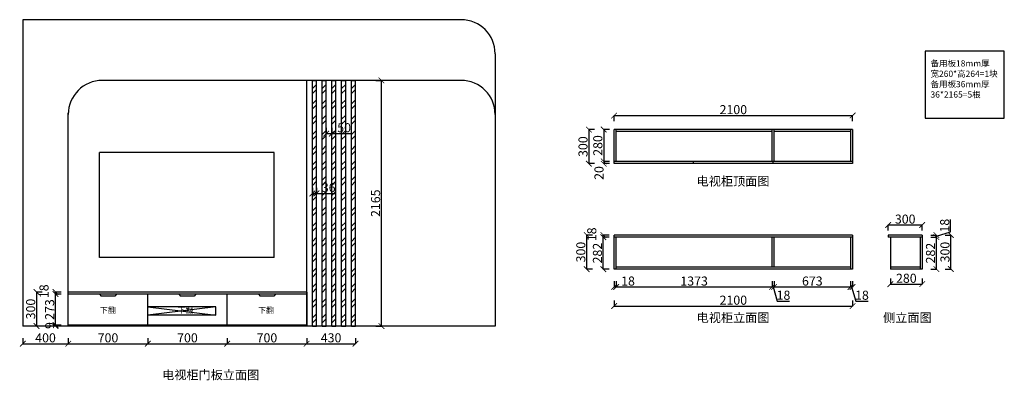
# Model space of a CAD drawing. Units: millimetres. Extents: x 828480 to 837152, y -657974 to -654796.
import ezdxf

# ---------------------------------------------------------------- set-up
doc = ezdxf.new("R2010")
doc.units = ezdxf.units.MM
doc.styles.get("Standard").update_dxf_attribs({"font": 'arial.ttf'})
doc.dimstyles.new('ISO-25', dxfattribs={"dimtxt": 80, "dimasz": 50, "dimexe": 1.25, "dimexo": 0.625, "dimtad": 1, "dimtxsty": 'Standard', "dimblk": 'ARCHTICK', "dimcen": 2.5, "dimadec": 0, "dimazin": 0, "dimtfac": 1, "dimtmove": 0, "dimatfit": 3, "dimfxl": 50, "dimfxlon": 1, "dimarcsym": 0})

# ---------------------------------------------------------------- blocks, each defined once
blk = doc.blocks.new('_ArchTick')
at = {"color": 0, "linetype": 'ByBlock', "const_width": 0.15}
blk.add_lwpolyline([(-0.5, -0.5), (0.5, 0.5)], dxfattribs=at)
blk = doc.blocks.new('*D13')
at = {"color": 0, "lineweight": -2, "transparency": 16777216}
for p, q in [((833715.6, -655690.3), (833715.6, -655639)), ((833715.6, -655640.3), (835815.6, -655640.3)), ((835815.6, -655690.3), (835815.6, -655639))]:
    blk.add_line(p, q, dxfattribs=at)
at = {"layer": 'Defpoints', "color": 0, "transparency": 16777216}
for p in [(835815.6, -655640.3), (833715.6, -655764.6), (835815.6, -655764.6)]:
    blk.add_point(p, dxfattribs=at)
at = {"color": 0, "lineweight": -2, "transparency": 16777216, "xscale": 50, "yscale": 50, "zscale": 50, "rotation": 180}
blk.add_blockref('_ArchTick', (833715.6, -655640.3), dxfattribs=at)
at = {"color": 0, "lineweight": -2, "transparency": 16777216, "xscale": 50, "yscale": 50, "zscale": 50}
blk.add_blockref('_ArchTick', (835815.6, -655640.3), dxfattribs=at)
at = {"color": 0, "transparency": 16777216, "insert": (834765.6, -655598.8), "char_height": 80, "attachment_point": 5}
blk.add_mtext('2100', dxfattribs=at)
blk = doc.blocks.new('*D14')
at = {"color": 0, "lineweight": -2, "transparency": 16777216}
for p, q in [((833673.8, -655764.6), (833622.6, -655764.6)), ((833623.8, -655764.6), (833623.8, -656044.6)), ((833673.8, -656044.6), (833622.6, -656044.6))]:
    blk.add_line(p, q, dxfattribs=at)
at = {"layer": 'Defpoints', "color": 0, "transparency": 16777216}
for p in [(833715.6, -655764.6), (833623.8, -656044.6), (833715.6, -656044.6)]:
    blk.add_point(p, dxfattribs=at)
at = {"color": 0, "lineweight": -2, "transparency": 16777216, "xscale": 50, "yscale": 50, "zscale": 50}
for p, rotation in [((833623.8, -655764.6), 90), ((833623.8, -656044.6), 270)]:
    blk.add_blockref('_ArchTick', p, dxfattribs=dict(at, rotation=rotation))
at = {"color": 0, "transparency": 16777216, "insert": (833582.3, -655904.6), "char_height": 80, "attachment_point": 5, "rotation": 90}
blk.add_mtext('280', dxfattribs=at)
blk = doc.blocks.new('*D15')
at = {"color": 0, "lineweight": -2, "transparency": 16777216}
for p, q in [((833673.8, -656044.6), (833622.6, -656044.6)), ((833673.8, -656064.6), (833622.6, -656064.6)), ((833623.8, -656044.6), (833623.8, -656064.6))]:
    blk.add_line(p, q, dxfattribs=at)
at = {"layer": 'Defpoints', "color": 0, "transparency": 16777216}
for p in [(833623.8, -656064.6), (833715.6, -656044.6), (833715.6, -656064.6)]:
    blk.add_point(p, dxfattribs=at)
at = {"color": 0, "lineweight": -2, "transparency": 16777216, "xscale": 50, "yscale": 50, "zscale": 50}
for p, rotation in [((833623.8, -656044.6), 90), ((833623.8, -656064.6), 270)]:
    blk.add_blockref('_ArchTick', p, dxfattribs=dict(at, rotation=rotation))
at = {"color": 0, "transparency": 16777216, "insert": (833592.5, -656146.8), "char_height": 80, "attachment_point": 5, "rotation": 90}
blk.add_mtext('20', dxfattribs=at)
blk = doc.blocks.new('*D16')
at = {"color": 0, "lineweight": -2, "transparency": 16777216}
for p, q in [((833543.5, -655764.6), (833492.3, -655764.6)), ((833493.5, -655764.6), (833493.5, -656064.6)), ((833543.5, -656064.6), (833492.3, -656064.6))]:
    blk.add_line(p, q, dxfattribs=at)
at = {"layer": 'Defpoints', "color": 0, "transparency": 16777216}
for p in [(833715.6, -655764.6), (833493.5, -656064.6), (833715.6, -656064.6)]:
    blk.add_point(p, dxfattribs=at)
at = {"color": 0, "lineweight": -2, "transparency": 16777216, "xscale": 50, "yscale": 50, "zscale": 50}
for p, rotation in [((833493.5, -655764.6), 90), ((833493.5, -656064.6), 270)]:
    blk.add_blockref('_ArchTick', p, dxfattribs=dict(at, rotation=rotation))
at = {"color": 0, "transparency": 16777216, "insert": (833452, -655914.6), "char_height": 80, "attachment_point": 5, "rotation": 90}
blk.add_mtext('300', dxfattribs=at)
blk = doc.blocks.new('*D17')
at = {"color": 0, "lineweight": -2, "transparency": 16777216}
for p, q in [((833715.6, -657101.2), (833715.6, -657152.5)), ((833733.6, -657101.2), (833733.6, -657152.5)), ((833715.6, -657151.2), (833733.6, -657151.2)), ((833733.6, -657151.2), (833892.1, -657151.2))]:
    blk.add_line(p, q, dxfattribs=at)
at = {"layer": 'Defpoints', "color": 0, "transparency": 16777216}
for p in [(833715.6, -656993.9), (833733.6, -656993.9), (833733.6, -657151.2)]:
    blk.add_point(p, dxfattribs=at)
at = {"color": 0, "lineweight": -2, "transparency": 16777216, "xscale": 50, "yscale": 50, "zscale": 50, "rotation": 180}
blk.add_blockref('_ArchTick', (833715.6, -657151.2), dxfattribs=at)
at = {"color": 0, "lineweight": -2, "transparency": 16777216, "xscale": 50, "yscale": 50, "zscale": 50}
blk.add_blockref('_ArchTick', (833733.6, -657151.2), dxfattribs=at)
at = {"color": 0, "transparency": 16777216, "insert": (833837.9, -657109.7), "char_height": 80, "attachment_point": 5}
blk.add_mtext('18', dxfattribs=at)
blk = doc.blocks.new('*D18')
at = {"color": 0, "lineweight": -2, "transparency": 16777216}
for p, q in [((833733.6, -657101.2), (833733.6, -657152.5)), ((835106.6, -657101.2), (835106.6, -657152.5)), ((833733.6, -657151.2), (835106.6, -657151.2))]:
    blk.add_line(p, q, dxfattribs=at)
at = {"layer": 'Defpoints', "color": 0, "transparency": 16777216}
for p in [(833733.6, -656993.9), (835106.6, -656975.9), (835106.6, -657151.2)]:
    blk.add_point(p, dxfattribs=at)
at = {"color": 0, "lineweight": -2, "transparency": 16777216, "xscale": 50, "yscale": 50, "zscale": 50, "rotation": 180}
blk.add_blockref('_ArchTick', (833733.6, -657151.2), dxfattribs=at)
at = {"color": 0, "lineweight": -2, "transparency": 16777216, "xscale": 50, "yscale": 50, "zscale": 50}
blk.add_blockref('_ArchTick', (835106.6, -657151.2), dxfattribs=at)
at = {"color": 0, "transparency": 16777216, "insert": (834420.1, -657109.7), "char_height": 80, "attachment_point": 5}
blk.add_mtext('1373', dxfattribs=at)
blk = doc.blocks.new('*D19')
at = {"color": 0, "lineweight": -2, "transparency": 16777216}
for p, q in [((835106.6, -657101.2), (835106.6, -657152.5)), ((835124.6, -657101.2), (835124.6, -657152.5)), ((835106.6, -657151.2), (835124.6, -657151.2)), ((835115.6, -657151.2), (835153, -657275.9)), ((835153, -657275.9), (835261.5, -657275.9))]:
    blk.add_line(p, q, dxfattribs=at)
at = {"layer": 'Defpoints', "color": 0, "transparency": 16777216}
for p in [(835106.6, -656975.9), (835124.6, -656975.9), (835124.6, -657151.2)]:
    blk.add_point(p, dxfattribs=at)
at = {"color": 0, "lineweight": -2, "transparency": 16777216, "xscale": 50, "yscale": 50, "zscale": 50, "rotation": 180}
blk.add_blockref('_ArchTick', (835106.6, -657151.2), dxfattribs=at)
at = {"color": 0, "lineweight": -2, "transparency": 16777216, "xscale": 50, "yscale": 50, "zscale": 50}
blk.add_blockref('_ArchTick', (835124.6, -657151.2), dxfattribs=at)
at = {"color": 0, "transparency": 16777216, "insert": (835207.3, -657234.5), "char_height": 80, "attachment_point": 5}
blk.add_mtext('18', dxfattribs=at)
blk = doc.blocks.new('*D20')
at = {"color": 0, "lineweight": -2, "transparency": 16777216}
for p, q in [((835124.6, -657101.2), (835124.6, -657152.5)), ((835797.6, -657101.2), (835797.6, -657152.5)), ((835124.6, -657151.2), (835797.6, -657151.2))]:
    blk.add_line(p, q, dxfattribs=at)
at = {"layer": 'Defpoints', "color": 0, "transparency": 16777216}
for p in [(835124.6, -656975.9), (835797.6, -656975.9), (835797.6, -657151.2)]:
    blk.add_point(p, dxfattribs=at)
at = {"color": 0, "lineweight": -2, "transparency": 16777216, "xscale": 50, "yscale": 50, "zscale": 50, "rotation": 180}
blk.add_blockref('_ArchTick', (835124.6, -657151.2), dxfattribs=at)
at = {"color": 0, "lineweight": -2, "transparency": 16777216, "xscale": 50, "yscale": 50, "zscale": 50}
blk.add_blockref('_ArchTick', (835797.6, -657151.2), dxfattribs=at)
at = {"color": 0, "transparency": 16777216, "insert": (835461.1, -657109.7), "char_height": 80, "attachment_point": 5}
blk.add_mtext('673', dxfattribs=at)
blk = doc.blocks.new('*D21')
at = {"color": 0, "lineweight": -2, "transparency": 16777216}
for p, q in [((835797.6, -657101.2), (835797.6, -657152.5)), ((835815.6, -657101.2), (835815.6, -657152.5)), ((835797.6, -657151.2), (835815.6, -657151.2)), ((835806.6, -657151.2), (835844, -657275.9)), ((835844, -657275.9), (835952.5, -657275.9))]:
    blk.add_line(p, q, dxfattribs=at)
at = {"layer": 'Defpoints', "color": 0, "transparency": 16777216}
for p in [(835797.6, -656975.9), (835815.6, -656993.9), (835815.6, -657151.2)]:
    blk.add_point(p, dxfattribs=at)
at = {"color": 0, "lineweight": -2, "transparency": 16777216, "xscale": 50, "yscale": 50, "zscale": 50, "rotation": 180}
blk.add_blockref('_ArchTick', (835797.6, -657151.2), dxfattribs=at)
at = {"color": 0, "lineweight": -2, "transparency": 16777216, "xscale": 50, "yscale": 50, "zscale": 50}
blk.add_blockref('_ArchTick', (835815.6, -657151.2), dxfattribs=at)
at = {"color": 0, "transparency": 16777216, "insert": (835898.3, -657234.5), "char_height": 80, "attachment_point": 5}
blk.add_mtext('18', dxfattribs=at)
blk = doc.blocks.new('*D22')
at = {"color": 0, "lineweight": -2, "transparency": 16777216}
for p, q in [((833715.6, -657269.7), (833715.6, -657320.9)), ((833715.6, -657319.7), (835815.6, -657319.7)), ((835815.6, -657269.7), (835815.6, -657320.9))]:
    blk.add_line(p, q, dxfattribs=at)
at = {"layer": 'Defpoints', "color": 0, "transparency": 16777216}
for p in [(833715.6, -656993.9), (835815.6, -656993.9), (835815.6, -657319.7)]:
    blk.add_point(p, dxfattribs=at)
at = {"color": 0, "lineweight": -2, "transparency": 16777216, "xscale": 50, "yscale": 50, "zscale": 50, "rotation": 180}
blk.add_blockref('_ArchTick', (833715.6, -657319.7), dxfattribs=at)
at = {"color": 0, "lineweight": -2, "transparency": 16777216, "xscale": 50, "yscale": 50, "zscale": 50}
blk.add_blockref('_ArchTick', (835815.6, -657319.7), dxfattribs=at)
at = {"color": 0, "transparency": 16777216, "insert": (834765.6, -657278.2), "char_height": 80, "attachment_point": 5}
blk.add_mtext('2100', dxfattribs=at)
blk = doc.blocks.new('*D23')
at = {"color": 0, "lineweight": -2, "transparency": 16777216}
for p, q in [((833670.5, -656711.9), (833619.3, -656711.9)), ((833620.5, -656993.9), (833620.5, -656711.9)), ((833670.5, -656993.9), (833619.3, -656993.9))]:
    blk.add_line(p, q, dxfattribs=at)
at = {"layer": 'Defpoints', "color": 0, "transparency": 16777216}
for p in [(833620.5, -656711.9), (833715.6, -656711.9), (833715.6, -656993.9)]:
    blk.add_point(p, dxfattribs=at)
at = {"color": 0, "lineweight": -2, "transparency": 16777216, "xscale": 50, "yscale": 50, "zscale": 50}
for p, rotation in [((833620.5, -656711.9), 90), ((833620.5, -656993.9), 270)]:
    blk.add_blockref('_ArchTick', p, dxfattribs=dict(at, rotation=rotation))
at = {"color": 0, "transparency": 16777216, "insert": (833579.1, -656852.9), "char_height": 80, "attachment_point": 5, "rotation": 90}
blk.add_mtext('282', dxfattribs=at)
blk = doc.blocks.new('*D24')
at = {"color": 0, "lineweight": -2, "transparency": 16777216}
for p, q in [((833670.5, -656693.9), (833619.3, -656693.9)), ((833670.5, -656711.9), (833619.3, -656711.9)), ((833620.5, -656711.9), (833620.5, -656693.9))]:
    blk.add_line(p, q, dxfattribs=at)
at = {"layer": 'Defpoints', "color": 0, "transparency": 16777216}
for p in [(833620.5, -656693.9), (833715.6, -656693.9), (833715.6, -656711.9)]:
    blk.add_point(p, dxfattribs=at)
at = {"color": 0, "lineweight": -2, "transparency": 16777216, "xscale": 50, "yscale": 50, "zscale": 50}
for p, rotation in [((833620.5, -656693.9), 90), ((833620.5, -656711.9), 270)]:
    blk.add_blockref('_ArchTick', p, dxfattribs=dict(at, rotation=rotation))
at = {"color": 0, "transparency": 16777216, "insert": (833529.1, -656687.3), "char_height": 80, "attachment_point": 5, "rotation": 90}
blk.add_mtext('18', dxfattribs=at)
blk = doc.blocks.new('*D25')
at = {"color": 0, "lineweight": -2, "transparency": 16777216}
for p, q in [((833524, -656693.9), (833472.7, -656693.9)), ((833474, -656993.9), (833474, -656693.9)), ((833524, -656993.9), (833472.7, -656993.9))]:
    blk.add_line(p, q, dxfattribs=at)
at = {"layer": 'Defpoints', "color": 0, "transparency": 16777216}
for p in [(833474, -656693.9), (833715.6, -656693.9), (833715.6, -656993.9)]:
    blk.add_point(p, dxfattribs=at)
at = {"color": 0, "lineweight": -2, "transparency": 16777216, "xscale": 50, "yscale": 50, "zscale": 50}
for p, rotation in [((833474, -656693.9), 90), ((833474, -656993.9), 270)]:
    blk.add_blockref('_ArchTick', p, dxfattribs=dict(at, rotation=rotation))
at = {"color": 0, "transparency": 16777216, "insert": (833432.5, -656843.9), "char_height": 80, "attachment_point": 5, "rotation": 90}
blk.add_mtext('300', dxfattribs=at)
blk = doc.blocks.new('*D26')
at = {"color": 0, "lineweight": -2, "transparency": 16777216}
for p, q in [((836129.1, -656655.2), (836129.1, -656604)), ((836129.1, -656605.2), (836429.1, -656605.2)), ((836429.1, -656655.2), (836429.1, -656604))]:
    blk.add_line(p, q, dxfattribs=at)
at = {"layer": 'Defpoints', "color": 0, "transparency": 16777216}
for p in [(836429.1, -656605.2), (836129.1, -656693.9), (836429.1, -656693.9)]:
    blk.add_point(p, dxfattribs=at)
at = {"color": 0, "lineweight": -2, "transparency": 16777216, "xscale": 50, "yscale": 50, "zscale": 50, "rotation": 180}
blk.add_blockref('_ArchTick', (836129.1, -656605.2), dxfattribs=at)
at = {"color": 0, "lineweight": -2, "transparency": 16777216, "xscale": 50, "yscale": 50, "zscale": 50}
blk.add_blockref('_ArchTick', (836429.1, -656605.2), dxfattribs=at)
at = {"color": 0, "transparency": 16777216, "insert": (836279.1, -656563.8), "char_height": 80, "attachment_point": 5}
blk.add_mtext('300', dxfattribs=at)
blk = doc.blocks.new('*D27')
at = {"color": 0, "lineweight": -2, "transparency": 16777216}
for p, q in [((836149.1, -657076.5), (836149.1, -657127.8)), ((836149.1, -657126.5), (836429.1, -657126.5)), ((836429.1, -657076.5), (836429.1, -657127.8))]:
    blk.add_line(p, q, dxfattribs=at)
at = {"layer": 'Defpoints', "color": 0, "transparency": 16777216}
for p in [(836149.1, -656993.9), (836429.1, -656993.9), (836429.1, -657126.5)]:
    blk.add_point(p, dxfattribs=at)
at = {"color": 0, "lineweight": -2, "transparency": 16777216, "xscale": 50, "yscale": 50, "zscale": 50, "rotation": 180}
blk.add_blockref('_ArchTick', (836149.1, -657126.5), dxfattribs=at)
at = {"color": 0, "lineweight": -2, "transparency": 16777216, "xscale": 50, "yscale": 50, "zscale": 50}
blk.add_blockref('_ArchTick', (836429.1, -657126.5), dxfattribs=at)
at = {"color": 0, "transparency": 16777216, "insert": (836289.1, -657085.1), "char_height": 80, "attachment_point": 5}
blk.add_mtext('280', dxfattribs=at)
blk = doc.blocks.new('*D28')
at = {"color": 0, "lineweight": -2, "transparency": 16777216}
for p, q in [((836503.9, -656711.9), (836555.1, -656711.9)), ((836553.9, -656993.9), (836553.9, -656711.9)), ((836503.9, -656993.9), (836555.1, -656993.9))]:
    blk.add_line(p, q, dxfattribs=at)
at = {"layer": 'Defpoints', "color": 0, "transparency": 16777216}
for p in [(836429.1, -656711.9), (836553.9, -656711.9), (836429.1, -656993.9)]:
    blk.add_point(p, dxfattribs=at)
at = {"color": 0, "lineweight": -2, "transparency": 16777216, "xscale": 50, "yscale": 50, "zscale": 50}
for p, rotation in [((836553.9, -656711.9), 90), ((836553.9, -656993.9), 270)]:
    blk.add_blockref('_ArchTick', p, dxfattribs=dict(at, rotation=rotation))
at = {"color": 0, "transparency": 16777216, "insert": (836512.4, -656852.9), "char_height": 80, "attachment_point": 5, "rotation": 90}
blk.add_mtext('282', dxfattribs=at)
blk = doc.blocks.new('*D29')
at = {"color": 0, "lineweight": -2, "transparency": 16777216}
for p, q in [((836678.6, -656665.5), (836678.6, -656557)), ((836503.9, -656693.9), (836555.1, -656693.9)), ((836503.9, -656711.9), (836555.1, -656711.9)), ((836553.9, -656702.9), (836678.6, -656665.5)), ((836553.9, -656711.9), (836553.9, -656693.9))]:
    blk.add_line(p, q, dxfattribs=at)
at = {"layer": 'Defpoints', "color": 0, "transparency": 16777216}
for p in [(836429.1, -656693.9), (836429.1, -656711.9), (836553.9, -656693.9)]:
    blk.add_point(p, dxfattribs=at)
at = {"color": 0, "lineweight": -2, "transparency": 16777216, "xscale": 50, "yscale": 50, "zscale": 50}
for p, rotation in [((836553.9, -656693.9), 90), ((836553.9, -656711.9), 270)]:
    blk.add_blockref('_ArchTick', p, dxfattribs=dict(at, rotation=rotation))
at = {"color": 0, "transparency": 16777216, "insert": (836637.2, -656611.2), "char_height": 80, "attachment_point": 5, "rotation": 90}
blk.add_mtext('18', dxfattribs=at)
blk = doc.blocks.new('*D30')
at = {"color": 0, "lineweight": -2, "transparency": 16777216}
for p, q in [((836631.3, -656693.9), (836682.6, -656693.9)), ((836681.3, -656993.9), (836681.3, -656693.9)), ((836631.3, -656993.9), (836682.6, -656993.9))]:
    blk.add_line(p, q, dxfattribs=at)
at = {"layer": 'Defpoints', "color": 0, "transparency": 16777216}
for p in [(836429.1, -656693.9), (836681.3, -656693.9), (836429.1, -656993.9)]:
    blk.add_point(p, dxfattribs=at)
at = {"color": 0, "lineweight": -2, "transparency": 16777216, "xscale": 50, "yscale": 50, "zscale": 50}
for p, rotation in [((836681.3, -656693.9), 90), ((836681.3, -656993.9), 270)]:
    blk.add_blockref('_ArchTick', p, dxfattribs=dict(at, rotation=rotation))
at = {"color": 0, "transparency": 16777216, "insert": (836639.8, -656843.9), "char_height": 80, "attachment_point": 5, "rotation": 90}
blk.add_mtext('300', dxfattribs=at)
blk = doc.blocks.new('*D45')
at = {"color": 0, "lineweight": -2, "transparency": 16777216}
for p, q in [((828507.9, -657601.5), (828507.9, -657652.8)), ((828507.9, -657651.5), (828907.9, -657651.5)), ((828907.9, -657601.5), (828907.9, -657652.8))]:
    blk.add_line(p, q, dxfattribs=at)
at = {"layer": 'Defpoints', "color": 0, "transparency": 16777216}
for p in [(828507.9, -657495.8), (828907.9, -657495.8), (828907.9, -657651.5)]:
    blk.add_point(p, dxfattribs=at)
at = {"color": 0, "lineweight": -2, "transparency": 16777216, "xscale": 50, "yscale": 50, "zscale": 50, "rotation": 180}
blk.add_blockref('_ArchTick', (828507.9, -657651.5), dxfattribs=at)
at = {"color": 0, "lineweight": -2, "transparency": 16777216, "xscale": 50, "yscale": 50, "zscale": 50}
blk.add_blockref('_ArchTick', (828907.9, -657651.5), dxfattribs=at)
at = {"color": 0, "transparency": 16777216, "insert": (828707.9, -657610.1), "char_height": 80, "attachment_point": 5}
blk.add_mtext('400', dxfattribs=at)
blk = doc.blocks.new('*D46')
at = {"color": 0, "lineweight": -2, "transparency": 16777216}
for p, q in [((828907.9, -657601.5), (828907.9, -657652.8)), ((828907.9, -657651.5), (829607.9, -657651.5)), ((829607.9, -657601.5), (829607.9, -657652.8))]:
    blk.add_line(p, q, dxfattribs=at)
at = {"layer": 'Defpoints', "color": 0, "transparency": 16777216}
for p in [(829607.9, -657486.8), (828907.9, -657495.8), (829607.9, -657651.5)]:
    blk.add_point(p, dxfattribs=at)
at = {"color": 0, "lineweight": -2, "transparency": 16777216, "xscale": 50, "yscale": 50, "zscale": 50, "rotation": 180}
blk.add_blockref('_ArchTick', (828907.9, -657651.5), dxfattribs=at)
at = {"color": 0, "lineweight": -2, "transparency": 16777216, "xscale": 50, "yscale": 50, "zscale": 50}
blk.add_blockref('_ArchTick', (829607.9, -657651.5), dxfattribs=at)
at = {"color": 0, "transparency": 16777216, "insert": (829257.9, -657610.1), "char_height": 80, "attachment_point": 5}
blk.add_mtext('700', dxfattribs=at)
blk = doc.blocks.new('*D47')
at = {"color": 0, "lineweight": -2, "transparency": 16777216}
for p, q in [((829607.9, -657601.5), (829607.9, -657652.8)), ((829607.9, -657651.5), (830307.9, -657651.5)), ((830307.9, -657601.5), (830307.9, -657652.8))]:
    blk.add_line(p, q, dxfattribs=at)
at = {"layer": 'Defpoints', "color": 0, "transparency": 16777216}
for p in [(829607.9, -657486.8), (830307.9, -657486.8), (830307.9, -657651.5)]:
    blk.add_point(p, dxfattribs=at)
at = {"color": 0, "lineweight": -2, "transparency": 16777216, "xscale": 50, "yscale": 50, "zscale": 50, "rotation": 180}
blk.add_blockref('_ArchTick', (829607.9, -657651.5), dxfattribs=at)
at = {"color": 0, "lineweight": -2, "transparency": 16777216, "xscale": 50, "yscale": 50, "zscale": 50}
blk.add_blockref('_ArchTick', (830307.9, -657651.5), dxfattribs=at)
at = {"color": 0, "transparency": 16777216, "insert": (829957.9, -657610.1), "char_height": 80, "attachment_point": 5}
blk.add_mtext('700', dxfattribs=at)
blk = doc.blocks.new('*D48')
at = {"color": 0, "lineweight": -2, "transparency": 16777216}
for p, q in [((830307.9, -657601.5), (830307.9, -657652.8)), ((830307.9, -657651.5), (831007.9, -657651.5)), ((831007.9, -657601.5), (831007.9, -657652.8))]:
    blk.add_line(p, q, dxfattribs=at)
at = {"layer": 'Defpoints', "color": 0, "transparency": 16777216}
for p in [(830307.9, -657486.8), (831007.9, -657486.8), (831007.9, -657651.5)]:
    blk.add_point(p, dxfattribs=at)
at = {"color": 0, "lineweight": -2, "transparency": 16777216, "xscale": 50, "yscale": 50, "zscale": 50, "rotation": 180}
blk.add_blockref('_ArchTick', (830307.9, -657651.5), dxfattribs=at)
at = {"color": 0, "lineweight": -2, "transparency": 16777216, "xscale": 50, "yscale": 50, "zscale": 50}
blk.add_blockref('_ArchTick', (831007.9, -657651.5), dxfattribs=at)
at = {"color": 0, "transparency": 16777216, "insert": (830657.9, -657610.1), "char_height": 80, "attachment_point": 5}
blk.add_mtext('700', dxfattribs=at)
blk = doc.blocks.new('*D49')
at = {"color": 0, "lineweight": -2, "transparency": 16777216}
for p, q in [((828846.2, -657486.8), (828794.9, -657486.8)), ((828796.2, -657495.8), (828796.2, -657486.8)), ((828846.2, -657495.8), (828794.9, -657495.8))]:
    blk.add_line(p, q, dxfattribs=at)
at = {"layer": 'Defpoints', "color": 0, "transparency": 16777216}
for p in [(828796.2, -657486.8), (828907.9, -657486.8), (828907.9, -657495.8)]:
    blk.add_point(p, dxfattribs=at)
at = {"color": 0, "lineweight": -2, "transparency": 16777216, "xscale": 50, "yscale": 50, "zscale": 50}
for p, rotation in [((828796.2, -657486.8), 90), ((828796.2, -657495.8), 270)]:
    blk.add_blockref('_ArchTick', p, dxfattribs=dict(at, rotation=rotation))
at = {"color": 0, "transparency": 16777216, "insert": (828754.7, -657491.3), "char_height": 80, "attachment_point": 5, "rotation": 90}
blk.add_mtext('9', dxfattribs=at)
blk = doc.blocks.new('*D50')
at = {"color": 0, "lineweight": -2, "transparency": 16777216}
for p, q in [((828846.2, -657213.8), (828794.9, -657213.8)), ((828796.2, -657486.8), (828796.2, -657213.8)), ((828846.2, -657486.8), (828794.9, -657486.8))]:
    blk.add_line(p, q, dxfattribs=at)
at = {"layer": 'Defpoints', "color": 0, "transparency": 16777216}
for p in [(828796.2, -657213.8), (828907.9, -657213.8), (828907.9, -657486.8)]:
    blk.add_point(p, dxfattribs=at)
at = {"color": 0, "lineweight": -2, "transparency": 16777216, "xscale": 50, "yscale": 50, "zscale": 50}
for p, rotation in [((828796.2, -657213.8), 90), ((828796.2, -657486.8), 270)]:
    blk.add_blockref('_ArchTick', p, dxfattribs=dict(at, rotation=rotation))
at = {"color": 0, "transparency": 16777216, "insert": (828754.7, -657350.3), "char_height": 80, "attachment_point": 5, "rotation": 90}
blk.add_mtext('273', dxfattribs=at)
blk = doc.blocks.new('*D51')
at = {"color": 0, "lineweight": -2, "transparency": 16777216}
for p, q in [((828846.2, -657195.8), (828794.9, -657195.8)), ((828846.2, -657213.8), (828794.9, -657213.8)), ((828796.2, -657213.8), (828796.2, -657195.8))]:
    blk.add_line(p, q, dxfattribs=at)
at = {"layer": 'Defpoints', "color": 0, "transparency": 16777216}
for p in [(828796.2, -657195.8), (828907.9, -657195.8), (828907.9, -657213.8)]:
    blk.add_point(p, dxfattribs=at)
at = {"color": 0, "lineweight": -2, "transparency": 16777216, "xscale": 50, "yscale": 50, "zscale": 50}
for p, rotation in [((828796.2, -657195.8), 90), ((828796.2, -657213.8), 270)]:
    blk.add_blockref('_ArchTick', p, dxfattribs=dict(at, rotation=rotation))
at = {"color": 0, "transparency": 16777216, "insert": (828704.7, -657189.2), "char_height": 80, "attachment_point": 5, "rotation": 90}
blk.add_mtext('18', dxfattribs=at)
blk = doc.blocks.new('*D44')
at = {"color": 0, "lineweight": -2, "transparency": 16777216}
for p, q in [((828678.6, -657195.8), (828627.4, -657195.8)), ((828628.6, -657195.8), (828628.6, -657495.8)), ((828678.6, -657495.8), (828627.4, -657495.8))]:
    blk.add_line(p, q, dxfattribs=at)
at = {"layer": 'Defpoints', "color": 0, "transparency": 16777216}
for p in [(828907.9, -657195.8), (828628.6, -657495.8), (828907.9, -657495.8)]:
    blk.add_point(p, dxfattribs=at)
at = {"color": 0, "lineweight": -2, "transparency": 16777216, "xscale": 50, "yscale": 50, "zscale": 50}
for p, rotation in [((828628.6, -657195.8), 90), ((828628.6, -657495.8), 270)]:
    blk.add_blockref('_ArchTick', p, dxfattribs=dict(at, rotation=rotation))
at = {"color": 0, "transparency": 16777216, "insert": (828587.2, -657345.8), "char_height": 80, "attachment_point": 5, "rotation": 90}
blk.add_mtext('300', dxfattribs=at)
blk = doc.blocks.new('*D52')
at = {"color": 0, "lineweight": -2, "transparency": 16777216}
for p, q in [((831007.9, -657601.5), (831007.9, -657652.8)), ((831007.9, -657651.5), (831437.9, -657651.5)), ((831437.9, -657601.5), (831437.9, -657652.8))]:
    blk.add_line(p, q, dxfattribs=at)
at = {"layer": 'Defpoints', "color": 0, "transparency": 16777216}
for p in [(831007.9, -657486.8), (831437.9, -657495.8), (831437.9, -657651.5)]:
    blk.add_point(p, dxfattribs=at)
at = {"color": 0, "lineweight": -2, "transparency": 16777216, "xscale": 50, "yscale": 50, "zscale": 50, "rotation": 180}
blk.add_blockref('_ArchTick', (831007.9, -657651.5), dxfattribs=at)
at = {"color": 0, "lineweight": -2, "transparency": 16777216, "xscale": 50, "yscale": 50, "zscale": 50}
blk.add_blockref('_ArchTick', (831437.9, -657651.5), dxfattribs=at)
at = {"color": 0, "transparency": 16777216, "insert": (831222.9, -657610), "char_height": 80, "attachment_point": 5}
blk.add_mtext('430', dxfattribs=at)
blk = doc.blocks.new('*D53')
at = {"color": 0, "lineweight": -2, "transparency": 16777216}
for p, q in [((831057.9, -656277.2), (831057.9, -656328.5)), ((831093.9, -656277.2), (831093.9, -656328.5)), ((831057.9, -656327.2), (831093.9, -656327.2)), ((831093.9, -656327.2), (831259.7, -656327.2))]:
    blk.add_line(p, q, dxfattribs=at)
at = {"layer": 'Defpoints', "color": 0, "transparency": 16777216}
for p in [(831057.9, -656251.1), (831093.9, -656251.1), (831093.9, -656327.2)]:
    blk.add_point(p, dxfattribs=at)
at = {"color": 0, "lineweight": -2, "transparency": 16777216, "xscale": 50, "yscale": 50, "zscale": 50, "rotation": 180}
blk.add_blockref('_ArchTick', (831057.9, -656327.2), dxfattribs=at)
at = {"color": 0, "lineweight": -2, "transparency": 16777216, "xscale": 50, "yscale": 50, "zscale": 50}
blk.add_blockref('_ArchTick', (831093.9, -656327.2), dxfattribs=at)
at = {"color": 0, "transparency": 16777216, "insert": (831201.8, -656285.7), "char_height": 80, "attachment_point": 5}
blk.add_mtext('36', dxfattribs=at)
blk = doc.blocks.new('*D54')
at = {"color": 0, "lineweight": -2, "transparency": 16777216}
for p, q in [((831179.9, -655749.9), (831179.9, -655801.1)), ((831229.9, -655749.9), (831229.9, -655801.1)), ((831179.9, -655799.9), (831229.9, -655799.9)), ((831229.9, -655799.9), (831395.5, -655799.9))]:
    blk.add_line(p, q, dxfattribs=at)
at = {"layer": 'Defpoints', "color": 0, "transparency": 16777216}
for p in [(831179.9, -655330.8), (831229.9, -655330.8), (831229.9, -655799.9)]:
    blk.add_point(p, dxfattribs=at)
at = {"color": 0, "lineweight": -2, "transparency": 16777216, "xscale": 50, "yscale": 50, "zscale": 50, "rotation": 180}
blk.add_blockref('_ArchTick', (831179.9, -655799.9), dxfattribs=at)
at = {"color": 0, "lineweight": -2, "transparency": 16777216, "xscale": 50, "yscale": 50, "zscale": 50}
blk.add_blockref('_ArchTick', (831229.9, -655799.9), dxfattribs=at)
at = {"color": 0, "transparency": 16777216, "insert": (831337.7, -655758.4), "char_height": 80, "attachment_point": 5}
blk.add_mtext('50', dxfattribs=at)
blk = doc.blocks.new('*D55')
at = {"color": 0, "lineweight": -2, "transparency": 16777216}
for p, q in [((831616.3, -655330.8), (831667.5, -655330.8)), ((831666.3, -657495.8), (831666.3, -655330.8)), ((831616.3, -657495.8), (831667.5, -657495.8))]:
    blk.add_line(p, q, dxfattribs=at)
at = {"layer": 'Defpoints', "color": 0, "transparency": 16777216}
for p in [(831419.9, -655330.8), (831666.3, -655330.8), (831437.9, -657495.8)]:
    blk.add_point(p, dxfattribs=at)
at = {"color": 0, "lineweight": -2, "transparency": 16777216, "xscale": 50, "yscale": 50, "zscale": 50}
for p, rotation in [((831666.3, -655330.8), 90), ((831666.3, -657495.8), 270)]:
    blk.add_blockref('_ArchTick', p, dxfattribs=dict(at, rotation=rotation))
at = {"color": 0, "transparency": 16777216, "insert": (831624.8, -656413.3), "char_height": 80, "attachment_point": 5, "rotation": 90}
blk.add_mtext('2165', dxfattribs=at)

msp = doc.modelspace()

# ---------------------------------------------------------------- hatches: boundary and pattern name
at = {"true_color": 0x636466}
h = msp.add_hatch(dxfattribs=at)
h.set_pattern_fill('ANSI32', color=251, scale=10)
h.set_pattern_definition([(45, (91530.37, -26474.19), (-67.351921, 67.351921), []), (45, (91575.27, -26474.19), (-67.351921, 67.351921), [])])
h.paths.add_polyline_path([(831057.934, -657495.819), (831093.934, -657495.819), (831093.934, -655330.819), (831057.934, -655330.819)])
h = msp.add_hatch(dxfattribs=at)
h.set_pattern_fill('ANSI32', color=251, scale=10)
h.set_pattern_definition([(45, (91616.37, -26474.19), (-67.351921, 67.351921), []), (45, (91661.27, -26474.19), (-67.351921, 67.351921), [])])
h.paths.add_polyline_path([(831143.934, -657495.819), (831179.934, -657495.819), (831179.934, -655330.819), (831143.934, -655330.819)])
h = msp.add_hatch(dxfattribs=at)
h.set_pattern_fill('ANSI32', color=251, scale=10)
h.set_pattern_definition([(45, (91702.37, -26474.19), (-67.351921, 67.351921), []), (45, (91747.27, -26474.19), (-67.351921, 67.351921), [])])
h.paths.add_polyline_path([(831229.934, -657495.819), (831265.934, -657495.819), (831265.934, -655330.819), (831229.934, -655330.819)])
h = msp.add_hatch(dxfattribs=at)
h.set_pattern_fill('ANSI32', color=251, scale=10)
h.set_pattern_definition([(45, (91788.37, -26474.19), (-67.351921, 67.351921), []), (45, (91833.27, -26474.19), (-67.351921, 67.351921), [])])
h.paths.add_polyline_path([(831315.934, -657495.819), (831351.934, -657495.819), (831351.934, -655330.819), (831315.934, -655330.819)])
h = msp.add_hatch(dxfattribs=at)
h.set_pattern_fill('ANSI32', color=251, scale=10)
h.set_pattern_definition([(45, (91874.37, -26474.19), (-67.351921, 67.351921), []), (45, (91919.27, -26474.19), (-67.351921, 67.351921), [])])
h.paths.add_polyline_path([(831401.934, -657495.819), (831437.934, -657495.819), (831437.934, -655330.819), (831401.934, -655330.819)])

# ---------------------------------------------------------------- linework, layer by layer
at = {"color": 251, "true_color": 0x636466}
for p, q in [((832367.934, -654795.819), (828507.934, -654795.819)), ((828507.934, -654795.819), (828507.934, -657495.819)), ((832667.934, -655095.819), (832667.934, -657495.819)), ((832367.934, -655330.819), (829207.934, -655330.819)), ((831007.934, -657495.819), (831007.934, -655330.819)), ((828907.934, -657495.819), (828907.934, -655617.819)), ((829182.934, -656892.819), (829182.934, -655965.819)), ((830722.934, -655965.819), (829182.934, -655965.819)), ((830722.934, -656892.819), (830722.934, -655965.819)), ((836411.112, -656711.889), (836411.112, -656993.889)), ((830722.934, -656892.819), (829182.934, -656892.819)), ((836411.112, -656975.889), (836149.112, -656975.889)), ((832667.934, -657495.819), (828507.934, -657495.819))]:
    msp.add_line(p, q, dxfattribs=at)
for p, q in [((831057.934, -657495.819), (831057.934, -655330.819)), ((831057.934, -655330.819), (831093.934, -655330.819)), ((831093.934, -657495.819), (831093.934, -655330.819)), ((831143.934, -657495.819), (831143.934, -655330.819)), ((831143.934, -655330.819), (831179.934, -655330.819)), ((831179.934, -657495.819), (831179.934, -655330.819)), ((831229.934, -657495.819), (831229.934, -655330.819)), ((831229.934, -655330.819), (831265.934, -655330.819)), ((831265.934, -657495.819), (831265.934, -655330.819)), ((831315.934, -657495.819), (831315.934, -655330.819)), ((831315.934, -655330.819), (831351.934, -655330.819)), ((831351.934, -657495.819), (831351.934, -655330.819)), ((831401.934, -657495.819), (831401.934, -655330.819)), ((831401.934, -655330.819), (831437.934, -655330.819)), ((831437.934, -657495.819), (831437.934, -655330.819)), ((835815.627, -655764.642), (833715.627, -655764.642)), ((833715.627, -656064.642), (833715.627, -655764.642)), ((833733.627, -656044.642), (833733.627, -655764.642)), ((835106.627, -655782.642), (833733.627, -655782.642)), ((835106.627, -656044.642), (835106.627, -655764.642)), ((835124.627, -656044.642), (835124.627, -655764.642)), ((835797.627, -655782.642), (835124.627, -655782.642)), ((835797.627, -655764.642), (835797.627, -656044.642)), ((835815.627, -655764.642), (835815.627, -656064.642)), ((835815.627, -656044.642), (833715.627, -656044.642)), ((835815.627, -656064.642), (833715.627, -656064.642)), ((834415.627, -656064.642), (834415.627, -656044.642)), ((835115.627, -656064.642), (835115.627, -656044.642)), ((835815.627, -656693.889), (833715.627, -656693.889)), ((833715.627, -656993.889), (833715.627, -656693.889)), ((835815.627, -656711.889), (833715.627, -656711.889)), ((833733.627, -656993.889), (833733.627, -656711.889)), ((835106.627, -656975.889), (835106.627, -656711.889)), ((835124.627, -656975.889), (835124.627, -656711.889)), ((835797.627, -656711.889), (835797.627, -656993.889)), ((835815.627, -656693.889), (835815.627, -656993.889)), ((836429.112, -656693.889), (836129.112, -656693.889)), ((836129.112, -656693.889), (836129.112, -656711.889)), ((836429.112, -656711.889), (836129.112, -656711.889)), ((836149.112, -656711.889), (836149.112, -656993.889)), ((836429.112, -656693.889), (836429.112, -656993.889)), ((835815.627, -656993.889), (833715.627, -656993.889)), ((835797.627, -656975.889), (833733.627, -656975.889)), ((836429.112, -656993.889), (836149.112, -656993.889)), ((831007.934, -657195.819), (828907.934, -657195.819)), ((828907.934, -657495.819), (828907.934, -657195.819)), ((831007.934, -657213.819), (828907.934, -657213.819)), ((829182.934, -657213.819), (829197.934, -657233.819)), ((829317.934, -657233.819), (829197.934, -657233.819)), ((829332.934, -657213.819), (829317.934, -657233.819)), ((829607.934, -657486.819), (829607.934, -657213.819)), ((829882.934, -657213.819), (829897.934, -657233.819)), ((830017.934, -657233.819), (829897.934, -657233.819)), ((830032.934, -657213.819), (830017.934, -657233.819)), ((830307.934, -657486.819), (830307.934, -657213.819)), ((830582.934, -657213.819), (830597.934, -657233.819)), ((830717.934, -657233.819), (830597.934, -657233.819)), ((830732.934, -657213.819), (830717.934, -657233.819)), ((831007.934, -657195.819), (831007.934, -657495.819)), ((831007.934, -657486.819), (828907.934, -657486.819)), ((831007.934, -657495.819), (828907.934, -657495.819)), ((831057.934, -657495.819), (831093.934, -657495.819)), ((831143.934, -657495.819), (831179.934, -657495.819)), ((831229.934, -657495.819), (831265.934, -657495.819)), ((831315.934, -657495.819), (831351.934, -657495.819)), ((831401.934, -657495.819), (831437.934, -657495.819))]:
    msp.add_line(p, q)
at = {"color": 1}
for p, q in [((829607.934, -657400.819), (829607.934, -657325.819)), ((830207.934, -657325.819), (829607.934, -657325.819)), ((829607.934, -657325.819), (830207.934, -657400.819)), ((830207.934, -657325.819), (829607.934, -657400.819)), ((830207.934, -657400.819), (829607.934, -657400.819)), ((830207.934, -657400.819), (830207.934, -657325.819))]:
    msp.add_line(p, q, dxfattribs=at)
msp.add_lwpolyline([(837152.059, -655073.305), (836453.898, -655073.305), (836453.898, -655664.606), (837152.059, -655664.606)], close=True)
at = {"color": 251, "true_color": 0x636466}
for centre, start, end in [((832367.934, -655095.819), 0, 90), ((829207.934, -655630.819), 90, 180), ((832367.934, -655630.819), 0, 90)]:
    msp.add_arc(centre, 300, start, end, dxfattribs=at)

# ---------------------------------------------------------------- texts
at = {"attachment_point": 1}
for s, width, gutter_width, insert, char_height in [('{\\fSimSun|b0|i0|c134|p2;备用板18mm厚\\P宽260*高264=1块\\P备用板36mm厚\\P36*2165=5根}', 1174.46756, 4.032, (836501.796, -655153.423), 54.86746), ('{\\fSimSun|b0|i0|c134|p2;电视柜顶面图}', 1677.8108, 5.76, (834442.281, -656180.115), 78.38208), ('{\\fSimSun|b0|i0|c134|p2;下翻}', 935.22, 7.15, (829187.096, -657330.657), 51.48), ('{\\fSimSun|b0|i0|c134|p2;下翻}', 935.22, 7.15, (829871.934, -657330.657), 51.48), ('{\\fSimSun|b0|i0|c134|p2;下翻}', 935.22, 7.15, (830579.796, -657330.657), 51.48), ('{\\fSimSun|b0|i0|c134|p2;电视柜立面图}', 1677.8108, 5.76, (834442.281, -657382.377), 78.38208), ('{\\fSimSun|b0|i0|c134|p2;侧立面图}', 1677.8108, 5.76, (836084.794, -657382.377), 78.38208), ('{\\fSimSun|b0|i0|c134|p2;电视柜门板立面图}', 1677.8108, 5.76, (829734.57, -657887.093), 78.38208)]:
    msp.add_mtext_dynamic_manual_height_columns(s, width=width, gutter_width=gutter_width, heights=[0], dxfattribs=dict(at, insert=insert, char_height=char_height))

# ---------------------------------------------------------------- dimensions: what is measured, and where the dimension line sits
for base, p1, p2, picture, middle in [((831666.277, -655330.819), (831437.934, -657495.819), (831419.934, -655330.819), '*D55', (831624.806, -656413.319)), ((828628.649, -657495.819), (828907.934, -657195.819), (828907.934, -657495.819), '*D44', (828587.151, -657345.819))]:
    dim = msp.add_linear_dim(base=base, p1=p1, p2=p2, angle=90, dimstyle='ISO-25')
    dim.commit()
    dim.dimension.update_dxf_attribs({"geometry": picture, "text_midpoint": middle})
for base, p1, p2, picture, middle in [((831229.934, -655799.888), (831179.934, -655330.819), (831229.934, -655330.819), '*D54', (831337.722, -655758.417)), ((831093.934, -656327.225), (831057.934, -656251.065), (831093.934, -656251.065), '*D53', (831201.803, -656285.727)), ((828907.934, -657651.541), (828507.934, -657495.819), (828907.934, -657495.819), '*D45', (828707.934, -657610.07))]:
    dim = msp.add_linear_dim(base=base, p1=p1, p2=p2, dimstyle='ISO-25')
    dim.commit()
    dim.dimension.update_dxf_attribs({"geometry": picture, "text_midpoint": middle})
at = {"color": 32}
for base, p1, p2, picture, middle in [((835815.627, -655640.261), (833715.627, -655764.642), (835815.627, -655764.642), '*D13', (834765.627, -655598.791)), ((836429.112, -656605.248), (836129.112, -656693.889), (836429.112, -656693.889), '*D26', (836279.112, -656563.75)), ((833733.627, -657151.213), (833715.627, -656993.889), (833733.627, -656993.889), '*D17', (833837.868, -657109.742)), ((835815.627, -657319.695), (833715.627, -656993.889), (835815.627, -656993.889), '*D22', (834765.627, -657278.224)), ((836429.112, -657126.542), (836149.112, -656993.889), (836429.112, -656993.889), '*D27', (836289.112, -657085.071))]:
    dim = msp.add_linear_dim(base=base, p1=p1, p2=p2, dimstyle='ISO-25', dxfattribs=at)
    dim.commit()
    dim.dimension.update_dxf_attribs({"geometry": picture, "text_midpoint": middle})
for base, p1, p2, picture, middle in [((833493.514, -656064.642), (833715.627, -655764.642), (833715.627, -656064.642), '*D16', (833452.016, -655914.642)), ((833623.805, -656044.642), (833715.627, -655764.642), (833715.627, -656044.642), '*D14', (833582.335, -655904.642)), ((833473.975, -656693.889), (833715.627, -656993.889), (833715.627, -656693.889), '*D25', (833432.477, -656843.889)), ((833620.542, -656711.889), (833715.627, -656993.889), (833715.627, -656711.889), '*D23', (833579.071, -656852.889)), ((836681.324, -656693.889), (836429.112, -656993.889), (836429.112, -656693.889), '*D30', (836639.826, -656843.889)), ((836553.9, -656711.889), (836429.112, -656993.889), (836429.112, -656711.889), '*D28', (836512.429, -656852.889))]:
    dim = msp.add_linear_dim(base=base, p1=p1, p2=p2, angle=90, dimstyle='ISO-25', dxfattribs=at)
    dim.commit()
    dim.dimension.update_dxf_attribs({"geometry": picture, "text_midpoint": middle})
dim = msp.add_linear_dim(base=(833623.805, -656064.642), p1=(833715.627, -656044.642), p2=(833715.627, -656064.642), angle=90, dimstyle='ISO-25', override={"dimtmove": 1}, dxfattribs=at)
dim.commit()
dim.dimension.update_dxf_attribs({"geometry": '*D15', "text_midpoint": (833634.013, -656146.785), "dimtype": 128})
for base, p1, p2, picture, middle in [((833620.542, -656693.889), (833715.627, -656711.889), (833715.627, -656693.889), '*D24', (833529.071, -656687.264)), ((836553.9, -656693.889), (836429.112, -656711.889), (836429.112, -656693.889), '*D29', (836637.154, -656664.847))]:
    dim = msp.add_linear_dim(base=base, p1=p1, p2=p2, angle=90, dimstyle='ISO-25', override={"dimtmove": 1}, dxfattribs=at)
    dim.commit()
    dim.dimension.update_dxf_attribs({"geometry": picture, "text_midpoint": middle})
for base, p1, p2, picture, middle in [((835106.627, -657151.213), (833733.627, -656993.889), (835106.627, -656975.889), '*D18', (834420.127, -657109.714)), ((835124.627, -657151.213), (835106.627, -656975.889), (835124.627, -656975.889), '*D19', (835153.67, -657234.467)), ((835797.627, -657151.213), (835124.627, -656975.889), (835797.627, -656975.889), '*D20', (835461.127, -657109.714)), ((835815.627, -657151.213), (835797.627, -656975.889), (835815.627, -656993.889), '*D21', (835844.67, -657234.467))]:
    dim = msp.add_linear_dim(base=base, p1=p1, p2=p2, dimstyle='ISO-25', override={"dimtmove": 1}, dxfattribs=at)
    dim.commit()
    dim.dimension.update_dxf_attribs({"geometry": picture, "text_midpoint": middle})
for base, p1, p2, picture, middle in [((828796.182, -657195.819), (828907.934, -657213.819), (828907.934, -657195.819), '*D51', (828704.712, -657189.194)), ((828796.182, -657213.819), (828907.934, -657486.819), (828907.934, -657213.819), '*D50', (828754.684, -657350.319))]:
    dim = msp.add_linear_dim(base=base, p1=p1, p2=p2, angle=90, dimstyle='ISO-25', override={"dimtmove": 1})
    dim.commit()
    dim.dimension.update_dxf_attribs({"geometry": picture, "text_midpoint": middle})
dim = msp.add_linear_dim(base=(828796.182, -657486.819), p1=(828907.934, -657495.819), p2=(828907.934, -657486.819), angle=90, dimstyle='ISO-25')
dim.commit()
dim.dimension.update_dxf_attribs({"geometry": '*D49', "text_midpoint": (828796.182, -657491.319), "dimtype": 160})
for base, p1, p2, picture, middle in [((829607.934, -657651.541), (828907.934, -657495.819), (829607.934, -657486.819), '*D46', (829257.934, -657610.07)), ((830307.934, -657651.541), (829607.934, -657486.819), (830307.934, -657486.819), '*D47', (829957.934, -657610.07)), ((831007.934, -657651.541), (830307.934, -657486.819), (831007.934, -657486.819), '*D48', (830657.934, -657610.07)), ((831437.934, -657651.541), (831007.934, -657486.819), (831437.934, -657495.819), '*D52', (831222.934, -657610.043))]:
    dim = msp.add_linear_dim(base=base, p1=p1, p2=p2, dimstyle='ISO-25', override={"dimtmove": 1})
    dim.commit()
    dim.dimension.update_dxf_attribs({"geometry": picture, "text_midpoint": middle})

doc.saveas('drawing.dxf')
